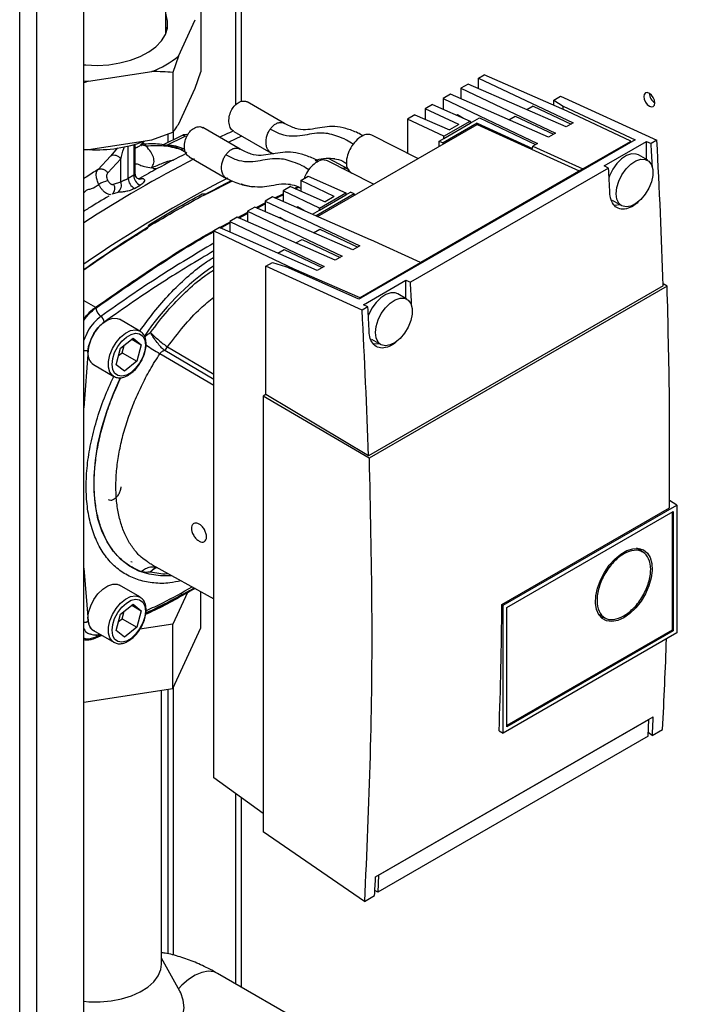
# Paper-space layout 'Blatt2' of a CAD drawing. Units: millimetres. Extents: x 0 to 420, y 0 to 297.
# Drawn here: x 354 to 367, y 95 to 114 of the extents above; entities that cross this region are included whole.
import ezdxf

# ---------------------------------------------------------------- set-up
doc = ezdxf.new("R2010")
doc.units = ezdxf.units.MM

psp = doc.layouts.new('Blatt2')

# ---------------------------------------------------------------- linework, layer by layer
at = {"color": 1, "linetype": 'Continuous', "lineweight": 30}
for p, q in [((354.245, 69.47), (354.245, 130.881)), ((354.57, 69.282), (354.57, 130.693)), ((358.364, 118.9), (358.364, 112.667)), ((358.477, 112.739), (358.477, 118.948)), ((362.849, 112.336), (362.86, 112.33)), ((357.406, 112.074), (357.445, 112.083)), ((356.11, 111.853), (355.98, 111.695)), ((356.316, 111.266), (356.316, 111.885)), ((356.422, 111.912), (356.422, 111.327)), ((357.439, 111.75), (357.313, 111.822)), ((357.398, 111.814), (357.371, 111.83)), ((359.886, 111.613), (359.936, 111.585)), ((356.532, 111.254), (356.577, 111.265)), ((359.513, 111.069), (359.577, 111.099)), ((359.134, 110.89), (359.273, 110.956)), ((358.78, 110.701), (358.934, 110.784)), ((358.428, 110.51), (358.594, 110.6)), ((358.077, 110.32), (358.255, 110.416)), ((355.468, 108.936), (355.695, 108.808)), ((355.551, 107.989), (355.468, 106.884)), ((357.067, 108.048), (357.95, 107.528)), ((357.95, 107.312), (356.921, 107.918)), ((357.95, 107.427), (357.013, 107.979)), ((356.369, 103.946), (356.394, 103.94)), ((355.468, 103.818), (355.551, 102.81)), ((355.796, 102.549), (355.697, 102.503)), ((358.364, 99.517), (358.364, 95.879)), ((358.477, 95.814), (358.477, 99.435))]:
    psp.add_line(p, q, dxfattribs=at)
at = {"color": 7, "linetype": 'Continuous', "lineweight": 30}
for p, q in [((355.468, 68.763), (355.468, 130.175)), ((357.033, 114.031), (357.033, 118.541)), ((357.705, 114.45), (357.705, 113.307)), ((357.275, 113.604), (357.598, 114.3)), ((357.275, 113.604), (357.167, 113.291)), ((355.56, 113.124), (356.767, 113.31)), ((357.167, 113.291), (357.167, 112.148)), ((357.598, 112.994), (357.705, 113.307)), ((355.56, 113.124), (355.468, 113.091)), ((362.808, 113.071), (362.667, 112.99)), ((364.679, 112.252), (362.808, 113.071)), ((363.006, 113.186), (363.113, 113.247)), ((363.006, 113.186), (364.813, 112.329)), ((363.006, 112.985), (363.006, 113.186)), ((364.696, 112.554), (363.113, 113.247)), ((357.275, 112.297), (357.598, 112.994)), ((362.667, 112.99), (364.473, 112.133)), ((362.667, 112.99), (362.667, 112.789)), ((359.3, 112.318), (358.591, 112.728)), ((362.469, 112.876), (362.328, 112.794)), ((362.328, 112.794), (364.134, 111.937)), ((362.328, 112.794), (362.328, 112.593)), ((364.34, 112.056), (362.469, 112.876)), ((364.447, 112.765), (364.572, 112.837)), ((364.447, 112.765), (364.62, 112.645)), ((364.447, 112.663), (364.447, 112.765)), ((364.572, 112.837), (366.411, 111.999)), ((362.13, 112.68), (361.988, 112.598)), ((362.628, 112.295), (361.988, 112.598)), ((361.988, 112.598), (361.988, 112.397)), ((362.13, 112.68), (362.849, 112.364)), ((364.049, 112.651), (363.928, 112.581)), ((364.049, 112.651), (364.774, 112.307)), ((364.62, 112.645), (365.998, 112.005)), ((364.62, 112.587), (364.62, 112.645)), ((365.912, 111.977), (364.696, 112.554)), ((361.79, 112.484), (361.649, 112.402)), ((362.344, 112.073), (361.649, 112.402)), ((361.649, 112.402), (361.649, 111.75)), ((361.79, 112.483), (362.452, 112.193)), ((362.981, 112.325), (362.328, 111.948)), ((362.344, 112.073), (362.849, 112.364)), ((362.344, 112.032), (362.849, 112.324)), ((362.606, 112.487), (362.721, 112.42)), ((362.849, 112.324), (363.022, 112.424)), ((362.849, 112.364), (362.849, 112.324)), ((362.849, 112.347), (362.869, 112.335)), ((362.981, 112.299), (362.981, 112.325)), ((362.981, 112.325), (364.04, 111.842)), ((363.022, 112.424), (364.095, 111.915)), ((363.588, 112.385), (363.709, 112.455)), ((363.709, 112.455), (364.435, 112.111)), ((364.813, 112.329), (364.679, 112.252)), ((356.767, 112.004), (357.167, 112.148)), ((357.183, 112.008), (357.183, 112.168)), ((358.452, 111.829), (357.743, 112.238)), ((358.332, 112.167), (359.041, 111.757)), ((359.932, 110.541), (362.98, 112.3)), ((362.628, 112.295), (362.452, 112.193)), ((362.98, 112.3), (364.931, 111.411)), ((364.473, 112.133), (364.34, 112.056)), ((355.56, 111.817), (356.767, 112.004)), ((357.332, 112.082), (356.973, 111.905)), ((357.055, 111.901), (357.406, 112.074)), ((357.077, 111.956), (357.077, 112.115)), ((365.998, 112.005), (360.722, 108.959)), ((361.85, 111.648), (360.97, 112.095)), ((362.257, 111.982), (362.344, 112.032)), ((362.257, 111.982), (362.328, 111.948)), ((362.257, 111.883), (362.257, 111.982)), ((362.328, 111.924), (362.328, 111.948)), ((362.344, 112.032), (362.344, 112.073)), ((364.995, 111.448), (365.906, 111.974)), ((365.403, 111.505), (366.216, 111.974)), ((365.906, 111.974), (365.912, 111.977)), ((365.925, 111.963), (365.906, 111.974)), ((365.912, 111.97), (365.912, 111.977)), ((366.216, 111.974), (366.302, 111.935)), ((366.216, 111.624), (366.216, 111.974)), ((366.411, 111.999), (366.302, 111.935)), ((355.468, 111.82), (355.56, 111.817)), ((356.452, 111.356), (356.452, 111.921)), ((356.567, 111.921), (356.559, 111.912)), ((356.598, 111.929), (356.57, 111.931)), ((356.603, 111.926), (356.598, 111.924)), ((359.027, 111.767), (359.093, 111.738)), ((359.042, 111.759), (359.03, 111.767)), ((364.04, 111.842), (364.041, 111.883)), ((364.134, 111.937), (364.041, 111.883)), ((364.041, 111.883), (364.995, 111.448)), ((355.98, 111.695), (355.74, 111.436)), ((355.93, 111.374), (356.175, 111.639)), ((356.175, 111.199), (356.175, 111.639)), ((357.483, 111.677), (358.193, 111.268)), ((361.002, 111.158), (360.122, 111.605)), ((360.51, 111.448), (360.155, 111.643)), ((366.237, 111.613), (366.06, 111.715)), ((360.561, 111.386), (360.589, 111.367)), ((365.489, 111.466), (361.706, 109.282)), ((364.995, 111.448), (361.901, 109.662)), ((365.489, 111.466), (365.403, 111.505)), ((356.037, 111.157), (356.175, 111.199)), ((356.422, 111.327), (356.316, 111.266)), ((356.512, 111.258), (356.55, 111.279)), ((357.821, 110.973), (358.308, 111.224)), ((358.193, 111.269), (358.182, 111.278)), ((359.612, 111.226), (359.754, 111.308)), ((360.252, 110.923), (359.613, 111.227)), ((359.613, 111.227), (359.613, 111.025)), ((359.754, 111.308), (360.473, 110.993)), ((356.12, 111.001), (356.009, 110.968)), ((356.437, 111.075), (356.542, 111.136)), ((359.414, 111.112), (359.273, 111.03)), ((359.273, 111.03), (359.273, 110.829)), ((359.968, 110.701), (359.273, 111.03)), ((359.414, 111.112), (360.076, 110.822)), ((359.492, 111.078), (359.557, 111.108)), ((360.473, 110.952), (360.56, 111.002)), ((360.634, 110.97), (360.56, 111.002)), ((356.028, 110.982), (356.024, 110.977)), ((359.075, 110.916), (358.934, 110.835)), ((358.934, 110.835), (360.74, 109.978)), ((358.934, 110.835), (358.934, 110.633)), ((360.946, 110.096), (359.075, 110.916)), ((359.114, 110.899), (359.273, 110.974)), ((360.634, 110.97), (359.908, 110.551)), ((359.968, 110.701), (360.473, 110.993)), ((359.968, 110.66), (360.473, 110.952)), ((360.252, 110.923), (360.076, 110.822)), ((360.473, 110.993), (360.473, 110.952)), ((360.634, 110.97), (360.634, 110.946)), ((365.56, 110.849), (365.737, 110.747)), ((358.736, 110.72), (358.594, 110.639)), ((358.594, 110.639), (360.4, 109.782)), ((358.594, 110.639), (358.594, 110.438)), ((360.606, 109.901), (358.736, 110.72)), ((358.761, 110.709), (358.934, 110.802)), ((359.535, 110.715), (359.551, 110.724)), ((359.668, 110.656), (359.551, 110.724)), ((359.835, 110.583), (359.968, 110.66)), ((359.968, 110.66), (359.968, 110.701)), ((358.058, 110.328), (358.255, 110.434)), ((358.396, 110.524), (358.255, 110.443)), ((358.255, 110.443), (360.061, 109.586)), ((358.255, 110.443), (358.255, 110.242)), ((360.267, 109.705), (358.396, 110.524)), ((358.41, 110.518), (358.591, 110.617)), ((359.195, 110.519), (359.211, 110.528)), ((359.211, 110.528), (359.329, 110.46)), ((359.932, 110.541), (359.932, 110.54)), ((359.945, 110.535), (359.932, 110.541)), ((358.057, 110.328), (357.95, 110.267)), ((357.95, 110.267), (359.478, 109.542)), ((357.95, 99.815), (357.95, 110.267)), ((359.927, 109.509), (358.057, 110.328)), ((359.855, 110.23), (359.976, 110.299)), ((359.976, 110.299), (360.701, 109.955)), ((359.515, 110.034), (359.636, 110.103)), ((359.636, 110.103), (360.362, 109.759)), ((360.947, 110.097), (360.946, 110.096)), ((361.901, 109.662), (360.947, 110.097)), ((359.176, 109.838), (359.297, 109.908)), ((359.297, 109.908), (360.022, 109.563)), ((360.74, 109.978), (360.606, 109.901)), ((360.4, 109.782), (360.267, 109.705)), ((358.944, 109.588), (359.069, 109.66)), ((358.944, 107.138), (358.944, 109.588)), ((360.783, 108.749), (358.944, 109.588)), ((359.069, 109.66), (359.32, 109.586)), ((360.722, 108.959), (359.32, 109.586)), ((359.478, 109.542), (359.478, 109.515)), ((359.478, 109.542), (360.737, 108.99)), ((360.061, 109.586), (359.927, 109.509)), ((360.744, 108.994), (361.901, 109.662)), ((360.807, 108.851), (361.62, 109.321)), ((361.62, 109.321), (361.706, 109.282)), ((361.62, 108.971), (361.62, 109.321)), ((366.531, 109.217), (360.903, 105.968)), ((366.608, 109.209), (360.916, 105.922)), ((366.608, 109.209), (366.53, 109.256)), ((360.737, 108.99), (360.744, 108.994)), ((360.737, 108.99), (360.737, 108.968)), ((360.744, 108.994), (360.763, 108.983)), ((360.744, 108.994), (360.744, 108.971)), ((361.64, 108.959), (361.464, 109.061)), ((360.892, 108.813), (360.783, 108.749)), ((360.892, 108.813), (360.807, 108.851)), ((356.541, 108.351), (356.152, 108.576)), ((356.168, 108.022), (356.409, 108.212)), ((356.385, 108.193), (356.567, 108.087)), ((356.409, 108.212), (356.567, 108.087)), ((356.541, 108.351), (356.548, 108.346)), ((360.964, 108.195), (361.14, 108.093)), ((356.085, 107.708), (356.168, 108.022)), ((356.201, 107.936), (356.239, 108.078)), ((356.567, 108.087), (356.484, 107.773)), ((356.131, 107.881), (356.201, 107.936)), ((356.201, 107.936), (356.484, 107.773)), ((355.652, 107.709), (356.041, 107.485)), ((356.243, 107.584), (356.085, 107.708)), ((356.484, 107.773), (356.243, 107.584)), ((358.944, 107.138), (358.894, 107.11)), ((360.916, 105.922), (358.894, 107.11)), ((358.894, 107.11), (358.894, 98.781)), ((360.903, 105.968), (358.944, 107.138)), ((363.476, 103.113), (366.793, 105.027)), ((366.793, 105.027), (366.652, 105.113)), ((366.793, 105.027), (366.793, 102.586)), ((363.453, 103.127), (366.652, 104.974)), ((363.547, 103.072), (366.723, 104.906)), ((366.702, 104.894), (366.702, 102.639)), ((366.723, 104.906), (366.723, 102.626)), ((366.154, 104.122), (366.02, 104.2)), ((356.776, 103.881), (357.95, 103.237)), ((356.858, 103.839), (356.864, 103.838)), ((356.541, 103.27), (356.152, 103.495)), ((357.448, 103.355), (357.167, 102.749)), ((357.705, 102.683), (357.705, 103.371)), ((356.168, 102.941), (356.409, 103.131)), ((356.385, 103.112), (356.567, 103.006)), ((356.409, 103.131), (356.567, 103.006)), ((356.541, 103.27), (356.548, 103.266)), ((363.453, 103.127), (363.476, 103.113)), ((363.476, 100.671), (363.476, 103.113)), ((356.085, 102.627), (356.168, 102.941)), ((356.201, 102.855), (356.239, 102.997)), ((356.567, 103.006), (356.484, 102.692)), ((363.547, 100.792), (363.547, 103.072)), ((365.295, 102.944), (365.429, 102.866)), ((356.131, 102.8), (356.201, 102.855)), ((356.201, 102.855), (356.484, 102.692)), ((357.167, 102.749), (356.539, 102.652)), ((357.167, 101.524), (357.167, 102.749)), ((365.335, 102.888), (365.408, 102.879)), ((355.652, 102.629), (356.041, 102.404)), ((355.81, 102.537), (355.695, 102.483)), ((356.243, 102.503), (356.085, 102.627)), ((356.484, 102.692), (356.243, 102.503)), ((357.167, 101.524), (357.705, 102.683)), ((366.793, 102.586), (363.477, 100.671)), ((366.702, 102.639), (363.547, 100.817)), ((366.723, 102.626), (363.547, 100.792)), ((366.723, 102.626), (366.702, 102.639)), ((355.468, 101.262), (357.167, 101.524)), ((356.953, 96.257), (356.953, 101.491)), ((357.077, 96.449), (357.077, 101.51)), ((357.183, 96.423), (357.183, 101.557)), ((361.04, 97.921), (366.344, 100.982)), ((361.097, 97.952), (366.259, 100.932)), ((366.244, 100.608), (366.259, 100.932)), ((366.259, 100.932), (366.259, 100.933)), ((363.4, 100.714), (363.476, 100.671)), ((366.325, 100.626), (366.248, 100.681)), ((366.325, 100.626), (366.521, 100.739)), ((366.244, 100.608), (361.082, 97.627)), ((358.894, 99.134), (357.95, 99.815)), ((360.827, 97.452), (358.894, 98.781)), ((361.097, 97.952), (361.082, 97.627)), ((361.097, 97.953), (361.097, 97.952)), ((361.082, 97.627), (361.027, 97.664)), ((360.827, 97.452), (361.022, 97.565)), ((357.303, 95.736), (356.953, 96.37)), ((374.507, 86.56), (358.022, 96.076))]:
    psp.add_line(p, q, dxfattribs=at)
at = {"color": 7, "linetype": 'Continuous', "lineweight": 30, "flags": 128}
for points in [[(355.468, 113.438), (355.505, 113.435), (355.725, 113.427), (355.946, 113.44), (356.159, 113.473), (356.361, 113.526), (356.546, 113.596), (356.708, 113.683), (356.845, 113.783), (356.952, 113.895), (357.026, 114.015), (357.066, 114.141), (357.07, 114.269), (357.039, 114.395), (357.033, 114.411)], [(357.056, 114.098), (357.039, 114.15), (357.033, 114.166)], [(355.468, 113.129), (355.47, 113.129), (355.56, 113.124)], [(366.269, 112.648), (366.31, 112.633), (366.344, 112.64), (366.367, 112.667), (366.375, 112.709), (366.367, 112.76), (366.344, 112.813), (366.31, 112.86), (366.269, 112.892), (366.228, 112.907), (366.194, 112.9), (366.171, 112.873), (366.163, 112.831), (366.171, 112.78), (366.194, 112.727), (366.228, 112.68), (366.269, 112.648)], [(366.06, 111.715), (366.014, 111.733), (365.928, 111.735), (365.834, 111.703), (365.738, 111.64), (365.647, 111.55), (365.568, 111.441), (365.508, 111.319), (365.498, 111.294)], [(365.633, 110.976), (365.646, 111.093), (365.684, 111.217), (365.745, 111.339), (365.824, 111.448), (365.915, 111.538), (366.011, 111.601), (366.105, 111.633), (366.19, 111.631), (366.261, 111.596), (366.311, 111.53), (366.337, 111.437), (366.337, 111.326), (366.311, 111.204), (366.261, 111.08), (366.19, 110.964), (366.105, 110.863), (366.011, 110.786), (365.915, 110.738), (365.824, 110.723), (365.745, 110.742), (365.684, 110.793), (365.646, 110.873), (365.633, 110.976)], [(365.586, 110.76), (365.606, 110.758), (365.702, 110.767)], [(361.464, 109.061), (361.417, 109.08), (361.332, 109.081), (361.238, 109.05), (361.142, 108.987), (361.051, 108.897), (360.972, 108.787), (360.911, 108.666), (360.902, 108.641)], [(361.037, 108.322), (361.05, 108.44), (361.088, 108.564), (361.149, 108.685), (361.228, 108.795), (361.318, 108.885), (361.414, 108.948), (361.509, 108.979), (361.594, 108.978), (361.665, 108.942), (361.715, 108.876), (361.741, 108.784), (361.741, 108.673), (361.715, 108.551), (361.665, 108.427), (361.594, 108.31), (361.509, 108.21), (361.414, 108.133), (361.318, 108.085), (361.228, 108.07), (361.149, 108.089), (361.088, 108.14), (361.05, 108.22), (361.037, 108.322)], [(355.548, 107.939), (355.561, 108.056), (355.6, 108.18), (355.661, 108.302), (355.739, 108.411), (355.83, 108.501), (355.926, 108.564), (356.02, 108.596), (356.106, 108.594), (356.152, 108.576)], [(356.644, 108.081), (356.631, 107.97), (356.594, 107.854), (356.535, 107.74), (356.458, 107.64), (356.371, 107.56), (356.281, 107.508), (356.194, 107.487), (356.118, 107.5), (356.058, 107.545), (356.021, 107.618), (356.008, 107.714), (356.021, 107.825), (356.058, 107.942), (356.118, 108.055), (356.194, 108.156), (356.281, 108.235), (356.371, 108.288), (356.458, 108.308), (356.535, 108.296), (356.594, 108.251), (356.631, 108.178), (356.644, 108.081)], [(360.99, 108.107), (361.01, 108.104), (361.106, 108.113)], [(365.781, 102.874), (365.665, 102.822), (365.554, 102.801), (365.453, 102.813), (365.368, 102.856), (365.303, 102.931), (365.259, 103.031), (365.24, 103.154), (365.247, 103.293), (365.278, 103.441), (365.333, 103.592), (365.409, 103.739), (365.502, 103.875), (365.608, 103.993), (365.723, 104.088), (365.84, 104.156), (365.955, 104.193), (366.061, 104.198), (366.154, 104.17), (366.23, 104.11), (366.285, 104.022), (366.316, 103.91), (366.323, 103.779), (366.304, 103.634), (366.26, 103.483), (366.195, 103.333), (366.109, 103.191), (366.009, 103.063), (365.898, 102.956), (365.781, 102.874)], [(366.133, 104.134), (366.098, 104.183), (366.088, 104.193)], [(355.548, 102.858), (355.561, 102.975), (355.6, 103.099), (355.661, 103.221), (355.739, 103.33), (355.83, 103.42), (355.926, 103.483), (356.02, 103.515), (356.106, 103.513), (356.152, 103.495)], [(356.644, 103), (356.631, 102.89), (356.594, 102.773), (356.535, 102.659), (356.458, 102.559), (356.371, 102.479), (356.281, 102.427), (356.194, 102.406), (356.118, 102.419), (356.058, 102.464), (356.021, 102.537), (356.008, 102.633), (356.021, 102.744), (356.058, 102.861), (356.118, 102.974), (356.194, 103.075), (356.281, 103.154), (356.371, 103.207), (356.458, 103.227), (356.535, 103.215), (356.594, 103.17), (356.631, 103.097), (356.644, 103)], [(355.468, 95.545), (355.565, 95.537), (355.778, 95.534), (355.988, 95.552), (356.19, 95.591), (356.378, 95.648), (356.547, 95.723), (356.691, 95.814), (356.806, 95.917), (356.89, 96.03), (356.939, 96.15), (356.953, 96.257)], [(355.468, 94.477), (355.605, 94.469), (355.851, 94.472), (356.094, 94.495), (356.328, 94.538), (356.549, 94.601), (356.752, 94.681), (356.932, 94.778), (357.086, 94.889), (357.21, 95.012), (357.302, 95.143), (357.36, 95.281), (357.382, 95.423), (357.369, 95.564), (357.32, 95.704), (357.303, 95.736)]]:
    psp.add_lwpolyline(points, dxfattribs=at)
at = {"color": 1, "linetype": 'Continuous', "lineweight": 30, "flags": 128}
for points in [[(358.23, 111.962), (358.246, 111.969), (358.485, 112.08)], [(357.061, 111.88), (357.061, 111.878), (357.06, 111.877), (357.059, 111.878)], [(356.577, 111.265), (356.555, 111.256), (356.533, 111.253)], [(356.038, 107.487), (356.017, 107.502), (355.966, 107.568), (355.941, 107.66), (355.941, 107.772), (355.966, 107.894), (356.017, 108.017), (356.087, 108.134), (356.172, 108.235), (356.267, 108.312), (356.363, 108.359), (356.453, 108.375), (356.532, 108.356), (356.541, 108.351)], [(357.151, 103.675), (356.931, 103.673), (356.719, 103.703), (356.521, 103.766), (356.34, 103.86), (356.177, 103.985), (356.034, 104.14), (355.913, 104.322), (355.814, 104.531), (355.739, 104.763), (355.689, 105.017), (355.664, 105.289), (355.664, 105.578), (355.689, 105.88), (355.739, 106.192), (355.814, 106.51), (355.913, 106.833), (356.034, 107.155), (356.171, 107.462)], [(356.038, 102.406), (356.017, 102.421), (355.966, 102.487), (355.941, 102.579), (355.941, 102.691), (355.966, 102.813), (356.017, 102.937), (356.087, 103.053), (356.172, 103.154), (356.267, 103.231), (356.363, 103.278), (356.453, 103.294), (356.532, 103.275), (356.541, 103.27)], [(358.022, 96.076), (357.955, 96.105), (357.845, 96.118), (357.724, 96.098), (357.596, 96.045), (357.468, 95.962), (357.343, 95.851), (357.279, 95.78)]]:
    psp.add_lwpolyline(points, dxfattribs=at)
at = {"color": 7, "linetype": 'Continuous', "lineweight": 30}
for centre, radius, start, end in [((356.139, 114.985), 1.788, 290.5594, 309.4353), ((366.492, 112.899), 0.223, 181.6006, 238.3941), ((362.8, 112.117), 0.418, 117.7799, 120.0097), ((355.713, 114.428), 2.613, 266.87, 290.4481), ((255.567, 105.825), 111.016, 1.75082, 3.18774), ((253.447, 105.66), 113.029, 2.95724, 3.18274), ((356.043, 111.549), 0.16, 34.5252, 113.5289), ((252.656, 105.192), 113.007, 2.93748, 3.18275), ((356.22, 110.308), 0.964, 107.6535, 118.9002), ((356.02, 111.136), 0.167, 306.4502, 22.1945), ((356.542, 111.275), 0.225, 182.2742, 242.328), ((356.647, 111.334), 0.224, 181.9357, 242.3193), ((355.927, 111.077), 0.136, 306.8352, 36.322), ((248.851, 103.006), 113.029, 2.95724, 3.18274), ((355.955, 108.837), 0.262, 190.1523, 232.2449), ((249.938, 102.576), 111.016, 1.75082, 3.18774), ((248.06, 102.538), 113.007, 2.93748, 3.18275), ((355.688, 108.492), 0.175, 10.1523, 52.2449), ((355.796, 107.913), 0.249, 174.0671, 234.6207), ((355.796, 102.832), 0.249, 174.0671, 234.6207), ((272.116, 105.652), 94.344, 356.94621, 357.16259), ((266.812, 102.591), 94.344, 356.94621, 357.16259)]:
    psp.add_arc(centre, radius, start, end, dxfattribs=at)
at = {"color": 1, "linetype": 'Continuous', "lineweight": 30}
for centre, radius, start, end in [((357.361, 112.01), 0.0781, 55.4073, 112.3917), ((369.027, 89.423), 24.994, 117.2705, 122.8547), ((370.058, 88.364), 25.789, 117.3293, 124.454), ((360.708, 105.559), 4.89, 124.3439, 146.5773), ((355.494, 108.141), 0.163, 260.7685, 290.6432), ((359.211, 111.829), 4.532, 235.7088, 239.6384), ((355.472, 102.928), 0.142, 268.2495, 303.856), ((355.808, 102.494), 0.111, 148.579, 175.7727)]:
    psp.add_arc(centre, radius, start, end, dxfattribs=at)
at = {"color": 7, "linetype": 'Continuous', "lineweight": 30}
for centre, major_axis, ratio, start_param, end_param in [((286.119, 148.767), (-54.688, 94.694), 0.577502, 3.888218, 3.915596), ((290.009, 151.013), (-53.961, 95.112), 0.572321, 3.871664, 3.891599)]:
    psp.add_ellipse(centre, major_axis=major_axis, ratio=ratio, start_param=start_param, end_param=end_param, dxfattribs=at)
for points, knots in [([(357.167, 113.291), (357.104, 113.296), (356.972, 113.307), (356.837, 113.309), (356.767, 113.31)], [0, 0, 0, 0, 0.477923, 1, 1, 1, 1]), ([(358.334, 112.168), (358.313, 112.183), (358.281, 112.207), (358.254, 112.265), (358.241, 112.32), (358.238, 112.381), (358.247, 112.462), (358.278, 112.557), (358.338, 112.652), (358.403, 112.709), (358.461, 112.738), (358.508, 112.748), (358.553, 112.746), (358.579, 112.733), (358.591, 112.727)], [0, 0, 0, 0, 0.1128791, 0.180003, 0.248682, 0.3173611, 0.3844849, 0.5083988, 0.616848, 0.735328, 0.8006436, 0.86845, 0.9373063, 1, 1, 1, 1]), ([(360.807, 112.083), (360.772, 112.101), (360.66, 112.158), (360.475, 112.226), (360.26, 112.266), (360.062, 112.252), (359.88, 112.217), (359.702, 112.19), (359.51, 112.209), (359.372, 112.281), (359.3, 112.318)], [0, 0, 0, 0, 0.059416, 0.191318, 0.318311, 0.443661, 0.575261, 0.711535, 0.850721, 1, 1, 1, 1]), ([(357.167, 112.148), (357.184, 112.169), (357.22, 112.214), (357.256, 112.269), (357.275, 112.297)], [0, 0, 0, 0, 0.477923, 1, 1, 1, 1]), ([(357.485, 111.678), (357.465, 111.693), (357.432, 111.717), (357.405, 111.775), (357.392, 111.83), (357.389, 111.891), (357.398, 111.972), (357.429, 112.067), (357.49, 112.162), (357.554, 112.219), (357.613, 112.248), (357.66, 112.258), (357.704, 112.256), (357.73, 112.243), (357.742, 112.237)], [0, 0, 0, 0, 0.112879, 0.180003, 0.248682, 0.317361, 0.384485, 0.508399, 0.616848, 0.735328, 0.800644, 0.86845, 0.937306, 1, 1, 1, 1]), ([(358.327, 112.174), (358.277, 112.152), (358.189, 112.113), (358.101, 112.07), (358.064, 112.053)], [0, 0, 0, 0, 0.579288, 1, 1, 1, 1]), ([(356.559, 111.912), (356.564, 111.917), (356.585, 111.938), (356.608, 111.963), (356.625, 111.981)], [0, 0, 0, 0, 0.26086, 1, 1, 1, 1]), ([(357.455, 112.1), (357.445, 112.102), (357.418, 112.107), (357.375, 112.1), (357.345, 112.088), (357.332, 112.082)], [0, 0, 0, 0, 0.238501, 0.654546, 1, 1, 1, 1]), ([(360.969, 112.093), (360.942, 112.102), (360.884, 112.121), (360.772, 112.079), (360.658, 111.988), (360.562, 111.858), (360.497, 111.709), (360.475, 111.566), (360.495, 111.447), (360.541, 111.407), (360.562, 111.388)], [0, 0, 0, 0, 0.11753, 0.245011, 0.372493, 0.499974, 0.627455, 0.754936, 0.882417, 1, 1, 1, 1]), ([(356.567, 111.898), (356.567, 111.898), (356.572, 111.893), (356.577, 111.915), (356.573, 111.916), (356.571, 111.917)], [0, 0, 0, 0, 0.019814, 0.650307, 1, 1, 1, 1]), ([(357.205, 111.859), (357.097, 111.888), (356.905, 111.938), (356.692, 111.926), (356.598, 111.921)], [0, 0, 0, 0, 0.562944, 1, 1, 1, 1]), ([(357.313, 111.822), (357.211, 111.849), (357.006, 111.903), (356.776, 111.889), (356.66, 111.882)], [0, 0, 0, 0, 0.499984, 1, 1, 1, 1]), ([(356.761, 111.469), (356.781, 111.501), (356.821, 111.568), (356.801, 111.672), (356.753, 111.776), (356.691, 111.847), (356.66, 111.882)], [0, 0, 0, 0, 0.244671, 0.493766, 0.745742, 1, 1, 1, 1]), ([(357.371, 111.83), (357.349, 111.841), (357.306, 111.862), (357.199, 111.892), (357.113, 111.897), (357.055, 111.901)], [0, 0, 0, 0, 0.250247, 0.500722, 1, 1, 1, 1]), ([(357.371, 111.83), (357.361, 111.825), (357.34, 111.817), (357.322, 111.82), (357.313, 111.822)], [0, 0, 0, 0, 0.500033, 1, 1, 1, 1]), ([(359.951, 111.597), (359.919, 111.613), (359.81, 111.669), (359.627, 111.737), (359.411, 111.776), (359.213, 111.762), (359.032, 111.727), (358.854, 111.7), (358.661, 111.719), (358.523, 111.791), (358.452, 111.829)], [0, 0, 0, 0, 0.055744, 0.188162, 0.31565, 0.44149, 0.573603, 0.71041, 0.850139, 1, 1, 1, 1]), ([(357.423, 111.742), (357.238, 111.648), (356.942, 111.499), (356.646, 111.331), (356.535, 111.268)], [0, 0, 0, 0, 0.624777, 1, 1, 1, 1]), ([(360.121, 111.603), (360.093, 111.612), (360.036, 111.631), (359.923, 111.589), (359.811, 111.498), (359.72, 111.381), (359.687, 111.297), (359.674, 111.262)], [0, 0, 0, 0, 0.1989549, 0.414755, 0.630555, 0.846355, 1, 1, 1, 1]), ([(360.262, 111.64), (360.205, 111.644), (360.083, 111.652), (359.971, 111.629), (359.911, 111.617)], [0, 0, 0, 0, 0.461066, 1, 1, 1, 1]), ([(360.254, 111.644), (360.307, 111.635), (360.379, 111.622), (360.463, 111.567), (360.486, 111.552)], [0, 0, 0, 0, 0.720245, 1, 1, 1, 1]), ([(355.754, 111.152), (355.742, 111.181), (355.717, 111.24), (355.703, 111.322), (355.709, 111.393), (355.729, 111.422), (355.74, 111.436)], [0, 0, 0, 0, 0.2509925, 0.5012503, 0.7508223, 1, 1, 1, 1]), ([(355.74, 111.436), (355.754, 111.442), (355.776, 111.451), (355.811, 111.45), (355.839, 111.444), (355.866, 111.432), (355.899, 111.411), (355.918, 111.389), (355.93, 111.374)], [0, 0, 0, 0, 0.239543, 0.368416, 0.5, 0.631584, 0.760457, 1, 1, 1, 1]), ([(355.928, 111.227), (355.922, 111.242), (355.91, 111.271), (355.906, 111.314), (355.911, 111.351), (355.923, 111.366), (355.93, 111.374)], [0, 0, 0, 0, 0.249992, 0.499968, 0.749975, 1, 1, 1, 1]), ([(360.398, 111.465), (360.398, 111.465), (360.454, 111.478), (360.496, 111.454), (360.539, 111.43)], [0, 0, 0, 0, 0.003922, 1, 1, 1, 1]), ([(355.468, 109.53), (355.685, 109.68), (356.278, 110.091), (357.221, 110.664), (357.943, 111.047), (358.288, 111.23)], [0, 0, 0, 0, 0.231765, 0.6336, 1, 1, 1, 1]), ([(355.928, 111.227), (355.931, 111.22), (355.938, 111.207), (355.951, 111.19), (355.966, 111.174), (355.981, 111.163), (355.997, 111.155), (356.012, 111.151), (356.025, 111.152), (356.033, 111.155), (356.037, 111.157)], [0, 0, 0, 0, 0.1249587, 0.2499378, 0.3749392, 0.499963, 0.62495, 0.7499722, 0.8749822, 1, 1, 1, 1]), ([(356.175, 111.199), (356.184, 111.206), (356.197, 111.216), (356.223, 111.228), (356.242, 111.236), (356.261, 111.242), (356.28, 111.249), (356.3, 111.257), (356.311, 111.263), (356.316, 111.266)], [0, 0, 0, 0, 0.297496, 0.427159, 0.551634, 0.653716, 0.761609, 0.876665, 1, 1, 1, 1]), ([(356.534, 111.253), (356.527, 111.254), (356.514, 111.255), (356.48, 111.278), (356.456, 111.316), (356.453, 111.343), (356.452, 111.356)], [0, 0, 0, 0, 0.262634, 0.524531, 0.774254, 1, 1, 1, 1]), ([(356.577, 111.265), (356.585, 111.265), (356.601, 111.264), (356.618, 111.256), (356.627, 111.242), (356.627, 111.218), (356.605, 111.178), (356.564, 111.15), (356.542, 111.136)], [0, 0, 0, 0, 0.113811, 0.225829, 0.343215, 0.465594, 0.725391, 1, 1, 1, 1]), ([(358.179, 111.277), (358.266, 111.235), (358.437, 111.152), (358.606, 111.122), (358.689, 111.108)], [0, 0, 0, 0, 0.509933, 1, 1, 1, 1]), ([(356.437, 111.075), (356.411, 111.062), (356.361, 111.037), (356.283, 111.019), (356.223, 111.009), (356.183, 111.005), (356.147, 111.002), (356.129, 111.002), (356.12, 111.001)], [0, 0, 0, 0, 0.274491, 0.534215, 0.656631, 0.774077, 0.886248, 1, 1, 1, 1]), ([(359.414, 111.151), (359.357, 111.154), (359.229, 111.162), (359.058, 111.125), (358.878, 111.095), (358.687, 111.105), (358.549, 111.125), (358.475, 111.156), (358.473, 111.157)], [0, 0, 0, 0, 0.176067, 0.398643, 0.587953, 0.78586, 0.995521, 1, 1, 1, 1]), ([(359.406, 111.154), (359.458, 111.146), (359.526, 111.134), (359.603, 111.084), (359.621, 111.072)], [0, 0, 0, 0, 0.7706055, 1, 1, 1, 1]), ([(355.948, 110.929), (355.819, 110.854), (355.659, 110.76), (355.499, 110.657), (355.468, 110.637)], [0, 0, 0, 0, 0.805019, 1, 1, 1, 1]), ([(357.728, 110.973), (357.742, 110.972), (357.774, 110.971), (357.804, 110.972), (357.821, 110.973)], [0, 0, 0, 0, 0.435018, 1, 1, 1, 1]), ([(366.065, 110.832), (366.055, 110.82), (366.003, 110.762), (365.896, 110.702), (365.761, 110.669), (365.643, 110.701), (365.558, 110.79), (365.521, 110.896), (365.516, 110.966), (365.514, 110.983)], [0, 0, 0, 0, 0.047293, 0.226461, 0.405517, 0.584626, 0.763938, 0.943538, 1, 1, 1, 1]), ([(355.468, 109.52), (355.591, 109.606), (355.996, 109.889), (356.402, 110.142), (356.686, 110.317)], [0, 0, 0, 0, 0.303622, 1, 1, 1, 1]), ([(355.695, 108.808), (356.072, 109.069), (356.825, 109.591), (357.601, 110.081), (357.998, 110.295), (358.017, 110.305)], [0, 0, 0, 0, 0.48796, 0.975921, 1, 1, 1, 1]), ([(356.686, 110.317), (356.692, 110.33), (356.702, 110.352), (356.706, 110.374), (356.708, 110.383)], [0, 0, 0, 0, 0.564982, 1, 1, 1, 1]), ([(366.652, 104.974), (366.656, 105.673), (366.662, 107.073), (366.626, 108.497), (366.608, 109.209)], [0, 0, 0, 0, 0.499971, 1, 1, 1, 1]), ([(355.468, 108.573), (355.486, 108.6), (355.551, 108.696), (355.635, 108.761), (355.695, 108.808)], [0, 0, 0, 0, 0.2746807, 1, 1, 1, 1]), ([(355.86, 108.523), (355.822, 108.492), (355.753, 108.435), (355.656, 108.303), (355.58, 108.15), (355.56, 108.041), (355.551, 107.989)], [0, 0, 0, 0, 0.2445099, 0.4486834, 0.7378814, 1, 1, 1, 1]), ([(356.659, 108.102), (356.658, 108.121), (356.656, 108.175), (356.634, 108.25), (356.596, 108.314), (356.561, 108.334), (356.548, 108.342)], [0, 0, 0, 0, 0.180353, 0.523818, 0.825961, 1, 1, 1, 1]), ([(356.744, 108.324), (356.768, 108.299), (356.816, 108.25), (356.9, 108.174), (356.987, 108.104), (357.041, 108.067), (357.067, 108.048)], [0, 0, 0, 0, 0.250629, 0.499991, 0.749384, 1, 1, 1, 1]), ([(357.013, 107.979), (357.013, 107.979), (357.012, 107.98), (357.01, 107.981), (357.005, 107.986), (356.981, 108.006), (356.934, 108.052), (356.868, 108.13), (356.798, 108.227), (356.763, 108.291), (356.744, 108.324)], [0, 0, 0, 0, 0.00059, 0.005084, 0.017466, 0.064464, 0.251089, 0.500284, 0.743061, 1, 1, 1, 1]), ([(361.469, 108.179), (361.458, 108.167), (361.407, 108.109), (361.299, 108.049), (361.165, 108.016), (361.047, 108.048), (360.961, 108.137), (360.925, 108.243), (360.92, 108.313), (360.918, 108.329)], [0, 0, 0, 0, 0.047293, 0.226461, 0.405517, 0.584626, 0.763938, 0.943538, 1, 1, 1, 1]), ([(356.545, 107.743), (356.561, 107.77), (356.599, 107.833), (356.638, 107.94), (356.657, 108.034), (356.659, 108.086), (356.659, 108.102)], [0, 0, 0, 0, 0.234854, 0.547792, 0.862254, 1, 1, 1, 1]), ([(357.013, 107.979), (357.022, 107.989), (357.042, 108.009), (357.059, 108.035), (357.067, 108.048)], [0, 0, 0, 0, 0.500102, 1, 1, 1, 1]), ([(357.013, 107.979), (356.994, 107.973), (356.966, 107.964), (356.937, 107.94), (356.926, 107.925), (356.921, 107.918)], [0, 0, 0, 0, 0.518428, 0.761783, 1, 1, 1, 1]), ([(356.038, 107.488), (356.06, 107.477), (356.106, 107.455), (356.189, 107.456), (356.277, 107.483), (356.368, 107.537), (356.454, 107.616), (356.515, 107.688), (356.54, 107.734), (356.545, 107.743)], [0, 0, 0, 0, 0.141521, 0.2958, 0.454897, 0.620964, 0.789757, 0.958254, 1, 1, 1, 1]), ([(360.916, 105.922), (360.937, 104.963), (360.981, 103.045), (360.951, 100.22), (360.868, 98.375), (360.827, 97.452)], [0, 0, 0, 0, 0.3332889, 0.6665876, 1, 1, 1, 1]), ([(356.175, 105.372), (356.173, 105.35), (356.169, 105.306), (356.137, 105.234), (356.092, 105.173), (356.038, 105.129), (355.983, 105.109), (355.954, 105.119), (355.94, 105.123)], [0, 0, 0, 0, 0.166672, 0.333345, 0.500017, 0.666689, 0.833362, 1, 1, 1, 1]), ([(357.672, 104.664), (357.689, 104.653), (357.716, 104.634), (357.749, 104.595), (357.778, 104.549), (357.804, 104.486), (357.815, 104.416), (357.804, 104.358), (357.778, 104.328), (357.749, 104.318), (357.716, 104.318), (357.67, 104.335), (357.614, 104.378), (357.572, 104.431), (357.546, 104.48), (357.528, 104.527), (357.52, 104.581), (357.529, 104.627), (357.547, 104.656), (357.573, 104.678), (357.615, 104.688), (357.653, 104.672), (357.672, 104.664)], [0, 0, 0, 0, 0.056732, 0.09122, 0.125715, 0.187292, 0.250185, 0.312993, 0.374778, 0.409143, 0.443512, 0.500167, 0.56323, 0.626085, 0.660547, 0.694898, 0.750822, 0.806454, 0.841021, 0.875604, 0.937824, 1, 1, 1, 1]), ([(356.777, 103.884), (356.763, 103.891), (356.728, 103.906), (356.699, 103.93), (356.683, 103.944)], [0, 0, 0, 0, 0.4325608, 1, 1, 1, 1]), ([(356.744, 103.747), (356.71, 103.743), (356.642, 103.734), (356.591, 103.748), (356.565, 103.755)], [0, 0, 0, 0, 0.500978, 1, 1, 1, 1]), ([(357.593, 103.433), (357.337, 103.287), (357.021, 103.107), (356.708, 102.961), (356.649, 102.934)], [0, 0, 0, 0, 0.8119112, 1, 1, 1, 1]), ([(356.655, 102.966), (356.707, 102.99), (356.974, 103.117), (357.281, 103.276), (357.536, 103.419), (357.576, 103.442)], [0, 0, 0, 0, 0.169588, 0.870139, 1, 1, 1, 1]), ([(356.659, 103.021), (356.658, 103.04), (356.656, 103.094), (356.634, 103.169), (356.596, 103.233), (356.561, 103.253), (356.548, 103.261)], [0, 0, 0, 0, 0.1803527, 0.523818, 0.8259606, 1, 1, 1, 1]), ([(356.545, 102.662), (356.561, 102.689), (356.599, 102.752), (356.638, 102.86), (356.657, 102.953), (356.659, 103.005), (356.659, 103.021)], [0, 0, 0, 0, 0.234854, 0.547792, 0.862254, 1, 1, 1, 1]), ([(355.601, 102.559), (355.618, 102.554), (355.666, 102.541), (355.724, 102.546), (355.762, 102.559), (355.769, 102.561)], [0, 0, 0, 0, 0.33019, 0.879829, 1, 1, 1, 1]), ([(356.038, 102.407), (356.06, 102.396), (356.106, 102.374), (356.189, 102.375), (356.277, 102.402), (356.368, 102.456), (356.454, 102.535), (356.515, 102.607), (356.54, 102.653), (356.545, 102.662)], [0, 0, 0, 0, 0.141521, 0.2958, 0.454897, 0.620964, 0.789757, 0.958254, 1, 1, 1, 1]), ([(355.695, 102.483), (355.635, 102.46), (355.551, 102.429), (355.486, 102.45), (355.468, 102.456)], [0, 0, 0, 0, 0.725319, 1, 1, 1, 1]), ([(358.022, 96.076), (357.972, 96.104), (357.831, 96.183), (357.593, 96.295), (357.308, 96.396), (357.094, 96.455), (356.975, 96.469), (356.953, 96.472)], [0, 0, 0, 0, 0.14035, 0.405332, 0.672266, 0.937619, 1, 1, 1, 1])]:
    psp.add_open_spline(points, degree=3, knots=knots, dxfattribs=at)
at = {"color": 1, "linetype": 'Continuous', "lineweight": 30}
for points, knots in [([(359.028, 112.21), (359.042, 112.227), (359.071, 112.265), (359.125, 112.308), (359.186, 112.335), (359.248, 112.341), (359.283, 112.325), (359.3, 112.318)], [0, 0, 0, 0, 0.174799, 0.368721, 0.577876, 0.795571, 1, 1, 1, 1]), ([(359.03, 111.767), (359.022, 111.773), (358.997, 111.79), (358.968, 111.839), (358.948, 111.909), (358.947, 111.992), (358.962, 112.074), (358.99, 112.148), (359.016, 112.19), (359.028, 112.21)], [0, 0, 0, 0, 0.083821, 0.240578, 0.403736, 0.566894, 0.723651, 0.868992, 1, 1, 1, 1]), ([(360.616, 111.921), (360.572, 111.949), (360.472, 112.014), (360.321, 112.069), (360.165, 112.121), (359.997, 112.14), (359.826, 112.122), (359.638, 112.084), (359.448, 112.062), (359.239, 112.098), (359.097, 112.173), (359.028, 112.21)], [0, 0, 0, 0, 0.076715, 0.175436, 0.268091, 0.356517, 0.490274, 0.616359, 0.753481, 0.879244, 1, 1, 1, 1]), ([(356.175, 111.639), (356.19, 111.703), (356.208, 111.777), (356.242, 111.863), (356.246, 111.873)], [0, 0, 0, 0, 0.87201, 1, 1, 1, 1]), ([(356.559, 111.912), (356.559, 111.912), (356.544, 111.896), (356.512, 111.873), (356.463, 111.848), (356.452, 111.842)], [0, 0, 0, 0, 0.009968, 0.761807, 1, 1, 1, 1]), ([(356.66, 111.882), (356.643, 111.885), (356.609, 111.892), (356.576, 111.905), (356.563, 111.916), (356.563, 111.916)], [0, 0, 0, 0, 0.484038, 0.994228, 1, 1, 1, 1]), ([(356.66, 111.882), (356.641, 111.909), (356.621, 111.937), (356.603, 111.927), (356.603, 111.926)], [0, 0, 0, 0, 0.943691, 1, 1, 1, 1]), ([(357.313, 111.822), (357.297, 111.83), (357.263, 111.847), (357.21, 111.863), (357.176, 111.866), (357.163, 111.868)], [0, 0, 0, 0, 0.385961, 0.781967, 1, 1, 1, 1]), ([(358.18, 111.72), (358.194, 111.738), (358.223, 111.775), (358.277, 111.818), (358.338, 111.845), (358.399, 111.851), (358.434, 111.836), (358.451, 111.828)], [0, 0, 0, 0, 0.174799, 0.368721, 0.577876, 0.795571, 1, 1, 1, 1]), ([(356.761, 111.469), (356.832, 111.5), (356.973, 111.562), (357.109, 111.61), (357.18, 111.617), (357.182, 111.617)], [0, 0, 0, 0, 0.489285, 0.978707, 1, 1, 1, 1]), ([(358.182, 111.278), (358.173, 111.283), (358.148, 111.3), (358.12, 111.349), (358.1, 111.42), (358.098, 111.502), (358.114, 111.584), (358.141, 111.658), (358.167, 111.7), (358.18, 111.72)], [0, 0, 0, 0, 0.083821, 0.240578, 0.403736, 0.566894, 0.723651, 0.868992, 1, 1, 1, 1]), ([(359.768, 111.431), (359.724, 111.459), (359.624, 111.524), (359.472, 111.579), (359.316, 111.631), (359.149, 111.65), (358.977, 111.632), (358.79, 111.594), (358.599, 111.573), (358.39, 111.608), (358.249, 111.683), (358.18, 111.72)], [0, 0, 0, 0, 0.076715, 0.175436, 0.268091, 0.356517, 0.490274, 0.616359, 0.753481, 0.879244, 1, 1, 1, 1]), ([(355.74, 111.436), (355.702, 111.414), (355.624, 111.368), (355.541, 111.31), (355.483, 111.274), (355.468, 111.265)], [0, 0, 0, 0, 0.40694, 0.839243, 1, 1, 1, 1]), ([(356.452, 111.548), (356.459, 111.548), (356.486, 111.549), (356.542, 111.522), (356.633, 111.489), (356.715, 111.476), (356.761, 111.469)], [0, 0, 0, 0, 0.0865961, 0.3188459, 0.620633, 1, 1, 1, 1]), ([(356.866, 111.453), (356.862, 111.452), (356.844, 111.447), (356.808, 111.451), (356.777, 111.463), (356.761, 111.469)], [0, 0, 0, 0, 0.118516, 0.565261, 1, 1, 1, 1]), ([(356.422, 111.327), (356.428, 111.33), (356.437, 111.336), (356.446, 111.345), (356.451, 111.352), (356.451, 111.354), (356.452, 111.356)], [0, 0, 0, 0, 0.283426, 0.54777, 0.7956, 1, 1, 1, 1]), ([(355.468, 110.991), (355.476, 111.001), (355.49, 111.02), (355.517, 111.042), (355.56, 111.061), (355.644, 111.077), (355.71, 111.122), (355.754, 111.152)], [0, 0, 0, 0, 0.1067842, 0.2012531, 0.2901567, 0.527924, 1, 1, 1, 1]), ([(355.984, 110.959), (355.984, 110.958), (355.975, 110.955), (355.953, 110.958), (355.92, 110.969), (355.883, 110.99), (355.847, 111.021), (355.812, 111.059), (355.78, 111.104), (355.763, 111.136), (355.754, 111.152)], [0, 0, 0, 0, 0.004176, 0.145659, 0.287414, 0.429449, 0.571856, 0.714503, 0.857268, 1, 1, 1, 1]), ([(355.697, 108.791), (356.073, 109.052), (356.826, 109.573), (357.584, 110.052), (357.963, 110.258), (357.964, 110.258)], [0, 0, 0, 0, 0.499285, 0.998575, 1, 1, 1, 1]), ([(357.95, 110.029), (357.606, 109.824), (356.885, 109.395), (356.169, 108.893), (355.795, 108.63)], [0, 0, 0, 0, 0.4778, 1, 1, 1, 1]), ([(357.95, 109.882), (357.626, 109.689), (356.927, 109.272), (356.232, 108.785), (355.86, 108.523)], [0, 0, 0, 0, 0.463606, 1, 1, 1, 1]), ([(356.54, 108.351), (356.628, 108.474), (356.808, 108.725), (357.109, 109.068), (357.431, 109.378), (357.713, 109.612), (357.888, 109.722), (357.95, 109.761)], [0, 0, 0, 0, 0.21162, 0.433781, 0.655942, 0.878103, 1, 1, 1, 1]), ([(356.744, 108.324), (356.849, 108.463), (357.059, 108.741), (357.409, 109.099), (357.708, 109.364), (357.891, 109.481), (357.95, 109.518)], [0, 0, 0, 0, 0.288213, 0.576426, 0.864639, 1, 1, 1, 1]), ([(357.067, 108.048), (357.167, 108.18), (357.365, 108.445), (357.665, 108.765), (357.866, 108.93), (357.95, 108.999)], [0, 0, 0, 0, 0.366804, 0.733608, 1, 1, 1, 1]), ([(355.468, 108.551), (355.488, 108.581), (355.554, 108.679), (355.639, 108.745), (355.697, 108.791)], [0, 0, 0, 0, 0.3051138, 1, 1, 1, 1]), ([(355.795, 108.63), (355.749, 108.592), (355.657, 108.516), (355.54, 108.352), (355.492, 108.233), (355.468, 108.175)], [0, 0, 0, 0, 0.336531, 0.673062, 1, 1, 1, 1]), ([(356.634, 108.233), (356.638, 108.238), (356.669, 108.276), (356.709, 108.302), (356.744, 108.324)], [0, 0, 0, 0, 0.12682, 1, 1, 1, 1]), ([(356.683, 103.944), (356.643, 103.971), (356.547, 104.038), (356.419, 104.183), (356.297, 104.37), (356.202, 104.587), (356.133, 104.829), (356.091, 105.095), (356.077, 105.38), (356.091, 105.681), (356.133, 105.994), (356.202, 106.317), (356.298, 106.644), (356.419, 106.972), (356.564, 107.296), (356.73, 107.615), (356.857, 107.817), (356.921, 107.918)], [0, 0, 0, 0, 0.047196, 0.115254, 0.183311, 0.251369, 0.319426, 0.387483, 0.455541, 0.523598, 0.591656, 0.659713, 0.72777, 0.795828, 0.863885, 0.931943, 1, 1, 1, 1]), ([(357.326, 103.579), (357.254, 103.564), (357.074, 103.525), (356.805, 103.529), (356.522, 103.582), (356.267, 103.694), (356.043, 103.859), (355.855, 104.076), (355.705, 104.341), (355.595, 104.649), (355.529, 104.996), (355.507, 105.374), (355.529, 105.778), (355.595, 106.201), (355.705, 106.635), (355.851, 107.067), (355.978, 107.348), (356.04, 107.485)], [0, 0, 0, 0, 0.045658, 0.114058, 0.182457, 0.250857, 0.319257, 0.387656, 0.456056, 0.524455, 0.592855, 0.661255, 0.729654, 0.798054, 0.866454, 0.934853, 1, 1, 1, 1]), ([(356.565, 103.755), (356.497, 103.784), (356.361, 103.844), (356.183, 103.98), (356.028, 104.148), (355.898, 104.349), (355.796, 104.581), (355.722, 104.841), (355.677, 105.125), (355.662, 105.43), (355.677, 105.753), (355.722, 106.089), (355.796, 106.434), (355.899, 106.784), (356.024, 107.129), (356.127, 107.352), (356.177, 107.46)], [0, 0, 0, 0, 0.071745, 0.143489, 0.215234, 0.286979, 0.358723, 0.430468, 0.502213, 0.573957, 0.645702, 0.717447, 0.789191, 0.860936, 0.932681, 1, 1, 1, 1]), ([(356.565, 103.755), (356.592, 103.776), (356.648, 103.819), (356.742, 103.847), (356.817, 103.853), (356.855, 103.838), (356.865, 103.834)], [0, 0, 0, 0, 0.292918, 0.59764, 0.902362, 1, 1, 1, 1]), ([(356.744, 103.747), (356.762, 103.771), (356.798, 103.818), (356.844, 103.834), (356.868, 103.842)], [0, 0, 0, 0, 0.5022277, 1, 1, 1, 1]), ([(356.862, 103.826), (356.847, 103.821), (356.804, 103.807), (356.768, 103.771), (356.744, 103.747)], [0, 0, 0, 0, 0.3459916, 1, 1, 1, 1]), ([(357.082, 103.713), (357.076, 103.712), (356.955, 103.698), (356.847, 103.724), (356.744, 103.747)], [0, 0, 0, 0, 0.0482, 1, 1, 1, 1]), ([(357.346, 103.317), (357.173, 103.219), (356.941, 103.087), (356.711, 102.981), (356.653, 102.954)], [0, 0, 0, 0, 0.748276, 1, 1, 1, 1]), ([(356.666, 103.012), (356.77, 103.06), (357.06, 103.193), (357.351, 103.358), (357.538, 103.463)], [0, 0, 0, 0, 0.359359, 1, 1, 1, 1]), ([(355.551, 102.81), (355.56, 102.772), (355.575, 102.702), (355.621, 102.64), (355.66, 102.63), (355.673, 102.627)], [0, 0, 0, 0, 0.4439575, 0.8146759, 1, 1, 1, 1]), ([(355.468, 102.659), (355.491, 102.625), (355.526, 102.574), (355.586, 102.565), (355.607, 102.562)], [0, 0, 0, 0, 0.648781, 1, 1, 1, 1]), ([(355.697, 102.503), (355.639, 102.481), (355.554, 102.45), (355.488, 102.472), (355.468, 102.479)], [0, 0, 0, 0, 0.6947579, 1, 1, 1, 1])]:
    psp.add_open_spline(points, degree=3, knots=knots, dxfattribs=at)
at = {"color": 7, "linetype": 'Continuous', "lineweight": 30}
for points in [[(356.708, 110.383), (356.878, 110.486), (357.218, 110.69), (357.558, 110.878), (357.728, 110.973)], [(365.781, 102.908), (365.714, 102.878), (365.58, 102.819), (365.41, 102.857), (365.296, 102.987), (365.255, 103.197), (365.296, 103.452), (365.41, 103.715), (365.58, 103.945), (365.781, 104.108), (365.983, 104.177), (366.153, 104.144), (366.267, 104.013), (366.307, 103.804), (366.267, 103.548), (366.153, 103.286), (365.983, 103.051), (365.849, 102.956), (365.781, 102.908)]]:
    psp.add_open_spline(points, degree=3, dxfattribs=at)

doc.saveas('drawing.dxf')
